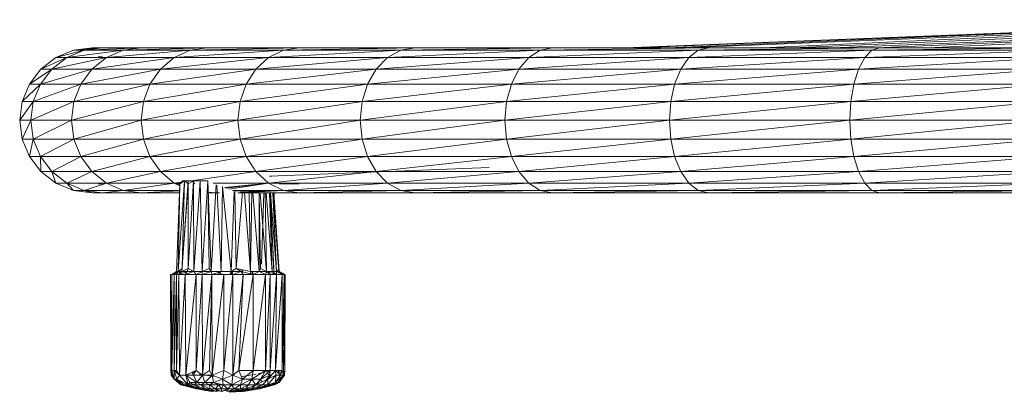
# Model space of a CAD drawing. Units: millimetres. Extents: x -2130 to 4590, y -1910 to 2842.
# Drawn here: x -858 to -535, y -163 to -41 of the extents above; entities that cross this region are included whole.
import ezdxf

# ---------------------------------------------------------------- set-up
doc = ezdxf.new("R2010")
doc.units = ezdxf.units.MM

# ---------------------------------------------------------------- blocks, each defined once
blk = doc.blocks.new('20_DWG-538895-Level 1')
at = {"lineweight": 9}
for p, q in [((-14673.058, -38.107), (-14649.578, -37.19)), ((-14673.058, -38.107), (-14649.578, -37.19)), ((-14672.802, -38.107), (-14649.487, -37.191)), ((-14672.735, -38.107), (-14649.658, -37.189)), ((-14672.696, -38.107), (-14649.578, -37.19)), ((-14671.652, -38.107), (-14649.487, -37.191)), ((-14671.111, -38.107), (-14649.334, -37.244)), ((-14668.557, -38.107), (-14649.334, -37.244)), ((-14667.572, -38.107), (-14649.173, -37.33)), ((-14666.285, -38.107), (-14649.034, -37.431)), ((-14664.848, -38.106), (-14649.034, -37.431)), ((-14663.143, -38.107), (-14649.034, -37.431)), ((-14691.114, -38.188), (-14691.686, -38.424)), ((-14691.686, -38.424), (-14690.765, -38.188)), ((-14689.481, -38.188), (-14691.332, -38.424)), ((-14690.765, -38.188), (-14691.332, -38.424)), ((-14690.5, -38.107), (-14691.114, -38.188)), ((-14691.114, -38.188), (-14690.156, -38.107)), ((-14691.114, -38.188), (-14690.765, -38.188)), ((-14688.891, -38.107), (-14690.765, -38.188)), ((-14690.156, -38.107), (-14690.765, -38.188)), ((-14689.481, -38.188), (-14690.765, -38.188)), ((-14690.346, -38.107), (-14690.5, -38.107)), ((-14690.378, -38.123), (-14690.5, -38.107)), ((-14690.5, -38.107), (-14690.156, -38.107)), ((-14688.891, -38.107), (-14690.156, -38.107)), ((-14687.291, -38.188), (-14690.032, -38.424)), ((-14689.481, -38.188), (-14690.032, -38.424)), ((-14686.73, -38.107), (-14689.481, -38.188)), ((-14688.891, -38.107), (-14689.481, -38.188)), ((-14687.291, -38.188), (-14689.481, -38.188)), ((-14686.73, -38.107), (-14688.891, -38.107)), ((-14687.291, -38.188), (-14687.814, -38.424)), ((-14684.248, -38.188), (-14687.814, -38.424)), ((-14686.73, -38.107), (-14687.291, -38.188)), ((-14683.721, -38.107), (-14687.291, -38.188)), ((-14687.291, -38.188), (-14684.248, -38.188)), ((-14686.73, -38.107), (-14683.721, -38.107)), ((-14684.24, -38.188), (-14684.723, -38.424)), ((-14684.723, -38.424), (-14680.395, -38.188)), ((-14683.721, -38.107), (-14684.24, -38.188)), ((-14684.24, -38.188), (-14679.93, -38.107)), ((-14684.24, -38.188), (-14680.395, -38.188)), ((-14683.721, -38.107), (-14679.93, -38.107)), ((-14680.395, -38.188), (-14680.827, -38.424)), ((-14680.827, -38.424), (-14675.834, -38.188)), ((-14679.93, -38.107), (-14680.395, -38.188)), ((-14680.395, -38.188), (-14675.433, -38.107)), ((-14680.395, -38.188), (-14675.834, -38.188)), ((-14679.93, -38.107), (-14675.433, -38.107)), ((-14675.834, -38.188), (-14676.209, -38.424)), ((-14676.209, -38.424), (-14670.659, -38.188)), ((-14675.433, -38.107), (-14675.834, -38.188)), ((-14675.834, -38.188), (-14670.329, -38.107)), ((-14675.834, -38.188), (-14670.659, -38.188)), ((-14675.433, -38.107), (-14670.329, -38.107)), ((-14670.659, -38.188), (-14670.967, -38.424)), ((-14670.967, -38.424), (-14664.977, -38.188)), ((-14670.329, -38.107), (-14670.659, -38.188)), ((-14670.659, -38.188), (-14664.727, -38.107)), ((-14670.659, -38.188), (-14664.977, -38.188)), ((-14670.329, -38.107), (-14664.727, -38.107)), ((-14664.977, -38.188), (-14665.211, -38.424)), ((-14665.211, -38.424), (-14658.911, -38.188)), ((-14664.727, -38.107), (-14664.977, -38.188)), ((-14664.977, -38.188), (-14658.744, -38.107)), ((-14664.977, -38.188), (-14658.911, -38.188)), ((-14664.727, -38.107), (-14658.744, -38.107)), ((-14691.686, -38.424), (-14692.176, -38.801)), ((-14692.176, -38.801), (-14691.332, -38.424)), ((-14690.032, -38.424), (-14691.82, -38.801)), ((-14691.332, -38.424), (-14691.82, -38.801)), ((-14691.686, -38.424), (-14691.332, -38.424)), ((-14690.032, -38.424), (-14691.332, -38.424)), ((-14687.814, -38.424), (-14690.504, -38.801)), ((-14690.032, -38.424), (-14690.504, -38.801)), ((-14690.302, -38.403), (-14690.156, -38.403)), ((-14687.814, -38.424), (-14690.032, -38.424)), ((-14687.814, -38.424), (-14688.263, -38.801)), ((-14684.723, -38.424), (-14688.263, -38.801)), ((-14687.814, -38.424), (-14684.723, -38.424)), ((-14684.723, -38.424), (-14685.137, -38.801)), ((-14685.137, -38.801), (-14680.827, -38.424)), ((-14684.723, -38.424), (-14680.827, -38.424)), ((-14680.827, -38.424), (-14681.199, -38.801)), ((-14681.199, -38.801), (-14676.209, -38.424)), ((-14680.827, -38.424), (-14676.209, -38.424)), ((-14676.209, -38.424), (-14676.53, -38.801)), ((-14676.53, -38.801), (-14670.967, -38.424)), ((-14676.209, -38.424), (-14670.967, -38.424)), ((-14670.967, -38.424), (-14671.23, -38.801)), ((-14671.23, -38.801), (-14665.211, -38.424)), ((-14670.967, -38.424), (-14665.211, -38.424)), ((-14665.211, -38.424), (-14665.412, -38.801)), ((-14665.412, -38.801), (-14659.067, -38.424)), ((-14665.211, -38.424), (-14659.067, -38.424)), ((-14692.176, -38.801), (-14692.553, -39.293)), ((-14692.553, -39.293), (-14691.82, -38.801)), ((-14690.504, -38.801), (-14692.194, -39.293)), ((-14691.82, -38.801), (-14692.194, -39.293)), ((-14692.176, -38.801), (-14691.82, -38.801)), ((-14690.504, -38.801), (-14691.82, -38.801)), ((-14688.263, -38.801), (-14690.868, -39.293)), ((-14690.504, -38.801), (-14690.868, -39.293)), ((-14688.263, -38.801), (-14690.504, -38.801)), ((-14688.263, -38.801), (-14688.607, -39.293)), ((-14685.137, -38.801), (-14688.607, -39.293)), ((-14688.263, -38.801), (-14685.137, -38.801)), ((-14685.137, -38.801), (-14685.456, -39.293)), ((-14685.456, -39.293), (-14681.199, -38.801)), ((-14685.137, -38.801), (-14681.199, -38.801)), ((-14681.199, -38.801), (-14681.485, -39.293)), ((-14681.485, -39.293), (-14676.53, -38.801)), ((-14681.199, -38.801), (-14676.53, -38.801)), ((-14676.53, -38.801), (-14676.777, -39.293)), ((-14676.777, -39.293), (-14671.23, -38.801)), ((-14676.53, -38.801), (-14671.23, -38.801)), ((-14671.23, -38.801), (-14671.432, -39.293)), ((-14671.432, -39.293), (-14665.412, -38.801)), ((-14671.23, -38.801), (-14665.412, -38.801)), ((-14665.412, -38.801), (-14665.565, -39.293)), ((-14665.565, -39.293), (-14659.199, -38.801)), ((-14665.412, -38.801), (-14659.199, -38.801)), ((-14692.553, -39.293), (-14692.79, -39.865)), ((-14692.79, -39.865), (-14692.194, -39.293)), ((-14692.553, -39.293), (-14692.194, -39.293)), ((-14690.868, -39.293), (-14692.429, -39.865)), ((-14692.194, -39.293), (-14692.429, -39.865)), ((-14690.868, -39.293), (-14692.194, -39.293)), ((-14688.607, -39.293), (-14691.096, -39.865)), ((-14690.868, -39.293), (-14691.096, -39.865)), ((-14688.607, -39.293), (-14690.868, -39.293)), ((-14688.607, -39.293), (-14688.823, -39.865)), ((-14685.456, -39.293), (-14688.823, -39.865)), ((-14688.607, -39.293), (-14685.456, -39.293)), ((-14685.456, -39.293), (-14685.656, -39.865)), ((-14685.656, -39.865), (-14681.485, -39.293)), ((-14685.456, -39.293), (-14681.485, -39.293)), ((-14681.485, -39.293), (-14681.664, -39.865)), ((-14681.664, -39.865), (-14676.777, -39.293)), ((-14681.485, -39.293), (-14676.777, -39.293)), ((-14676.777, -39.293), (-14676.932, -39.865)), ((-14676.932, -39.865), (-14671.432, -39.293)), ((-14676.777, -39.293), (-14671.432, -39.293)), ((-14671.432, -39.293), (-14671.559, -39.865)), ((-14671.559, -39.865), (-14665.565, -39.293)), ((-14671.432, -39.293), (-14665.565, -39.293)), ((-14665.565, -39.293), (-14665.663, -39.865)), ((-14665.663, -39.865), (-14659.302, -39.293)), ((-14665.565, -39.293), (-14659.302, -39.293)), ((-14692.79, -39.865), (-14692.871, -40.479)), ((-14692.871, -40.479), (-14692.429, -39.865)), ((-14692.79, -39.865), (-14692.429, -39.865)), ((-14691.096, -39.865), (-14692.509, -40.479)), ((-14692.429, -39.865), (-14692.509, -40.479)), ((-14691.096, -39.865), (-14692.429, -39.865)), ((-14688.823, -39.865), (-14691.174, -40.479)), ((-14691.096, -39.865), (-14691.174, -40.479)), ((-14688.823, -39.865), (-14691.096, -39.865)), ((-14688.823, -39.865), (-14688.896, -40.479)), ((-14685.656, -39.865), (-14688.896, -40.479)), ((-14688.823, -39.865), (-14685.656, -39.865)), ((-14685.656, -39.865), (-14685.725, -40.479)), ((-14685.725, -40.479), (-14681.664, -39.865)), ((-14685.656, -39.865), (-14681.664, -39.865)), ((-14681.664, -39.865), (-14681.726, -40.479)), ((-14681.726, -40.479), (-14676.932, -39.865)), ((-14681.664, -39.865), (-14676.932, -39.865)), ((-14676.932, -39.865), (-14676.986, -40.479)), ((-14676.986, -40.479), (-14671.559, -39.865)), ((-14676.932, -39.865), (-14671.559, -39.865)), ((-14671.559, -39.865), (-14671.603, -40.479)), ((-14671.603, -40.479), (-14665.663, -39.865)), ((-14671.559, -39.865), (-14665.663, -39.865)), ((-14665.663, -39.865), (-14665.696, -40.479)), ((-14665.696, -40.479), (-14659.366, -39.865)), ((-14665.663, -39.865), (-14659.366, -39.865)), ((-14692.871, -40.479), (-14692.79, -41.093)), ((-14692.871, -40.479), (-14692.509, -40.479)), ((-14692.79, -41.093), (-14692.509, -40.479)), ((-14691.174, -40.479), (-14692.509, -40.479)), ((-14692.509, -40.479), (-14692.429, -41.093)), ((-14691.174, -40.479), (-14692.429, -41.093)), ((-14688.896, -40.479), (-14691.174, -40.479)), ((-14691.174, -40.479), (-14691.096, -41.093)), ((-14688.896, -40.479), (-14691.096, -41.093)), ((-14688.896, -40.479), (-14685.725, -40.479)), ((-14688.896, -40.479), (-14688.823, -41.093)), ((-14685.725, -40.479), (-14688.823, -41.093)), ((-14685.725, -40.479), (-14685.656, -41.093)), ((-14685.725, -40.479), (-14681.726, -40.479)), ((-14685.656, -41.093), (-14681.726, -40.479)), ((-14681.726, -40.479), (-14681.664, -41.093)), ((-14681.726, -40.479), (-14676.986, -40.479)), ((-14681.664, -41.093), (-14676.986, -40.479)), ((-14676.986, -40.479), (-14676.932, -41.093)), ((-14676.986, -40.479), (-14671.603, -40.479)), ((-14676.932, -41.093), (-14671.603, -40.479)), ((-14671.603, -40.479), (-14671.559, -41.093)), ((-14671.603, -40.479), (-14665.696, -40.479)), ((-14671.559, -41.093), (-14665.696, -40.479)), ((-14665.696, -40.479), (-14665.663, -41.093)), ((-14665.696, -40.479), (-14659.388, -40.479)), ((-14665.663, -41.093), (-14659.388, -40.479)), ((-14692.79, -41.093), (-14692.553, -41.665)), ((-14692.79, -41.093), (-14692.429, -41.093)), ((-14692.552, -41.66), (-14692.429, -41.093)), ((-14691.096, -41.093), (-14692.429, -41.093)), ((-14692.429, -41.093), (-14692.194, -41.665)), ((-14691.096, -41.093), (-14692.194, -41.665)), ((-14688.823, -41.093), (-14691.096, -41.093)), ((-14691.096, -41.093), (-14690.868, -41.665)), ((-14688.823, -41.093), (-14690.868, -41.665)), ((-14688.823, -41.093), (-14685.656, -41.093)), ((-14688.823, -41.093), (-14688.607, -41.665)), ((-14685.656, -41.093), (-14688.607, -41.665)), ((-14685.656, -41.093), (-14685.456, -41.665)), ((-14685.656, -41.093), (-14681.664, -41.093)), ((-14685.456, -41.665), (-14681.664, -41.093)), ((-14681.664, -41.093), (-14681.485, -41.665)), ((-14681.664, -41.093), (-14676.932, -41.093)), ((-14681.485, -41.665), (-14676.932, -41.093)), ((-14676.932, -41.093), (-14676.777, -41.665)), ((-14676.932, -41.093), (-14671.559, -41.093)), ((-14676.777, -41.665), (-14671.559, -41.093)), ((-14671.559, -41.093), (-14671.432, -41.665)), ((-14671.559, -41.093), (-14665.663, -41.093)), ((-14671.432, -41.665), (-14665.663, -41.093)), ((-14665.663, -41.093), (-14665.565, -41.665)), ((-14665.663, -41.093), (-14659.366, -41.093)), ((-14665.565, -41.665), (-14659.366, -41.093)), ((-14692.553, -41.665), (-14692.176, -42.156)), ((-14692.553, -41.665), (-14692.194, -41.665)), ((-14690.868, -41.665), (-14692.194, -41.665)), ((-14692.176, -42.156), (-14692.194, -41.665)), ((-14692.194, -41.665), (-14691.82, -42.156)), ((-14690.868, -41.665), (-14691.82, -42.156)), ((-14688.607, -41.665), (-14690.868, -41.665)), ((-14690.868, -41.665), (-14690.504, -42.156)), ((-14688.607, -41.665), (-14690.504, -42.156)), ((-14688.607, -41.665), (-14685.456, -41.665)), ((-14688.607, -41.665), (-14688.263, -42.156)), ((-14685.456, -41.665), (-14688.263, -42.156)), ((-14685.456, -41.665), (-14685.137, -42.156)), ((-14685.456, -41.665), (-14681.485, -41.665)), ((-14685.137, -42.156), (-14681.485, -41.665)), ((-14681.485, -41.665), (-14681.199, -42.156)), ((-14681.485, -41.665), (-14676.777, -41.665)), ((-14681.199, -42.156), (-14676.777, -41.665)), ((-14676.777, -41.665), (-14676.53, -42.156)), ((-14676.777, -41.665), (-14671.432, -41.665)), ((-14676.53, -42.156), (-14671.432, -41.665)), ((-14671.432, -41.665), (-14671.23, -42.156)), ((-14671.432, -41.665), (-14665.565, -41.665)), ((-14671.23, -42.156), (-14665.565, -41.665)), ((-14665.565, -41.665), (-14665.412, -42.156)), ((-14665.565, -41.665), (-14659.302, -41.665)), ((-14665.412, -42.156), (-14659.302, -41.665)), ((-14692.176, -42.156), (-14691.686, -42.533)), ((-14692.176, -42.156), (-14691.82, -42.156)), ((-14690.504, -42.156), (-14691.82, -42.156)), ((-14691.686, -42.533), (-14691.82, -42.156)), ((-14691.82, -42.156), (-14691.332, -42.533)), ((-14690.504, -42.156), (-14691.332, -42.533)), ((-14688.263, -42.156), (-14690.504, -42.156)), ((-14690.504, -42.156), (-14690.032, -42.533)), ((-14688.263, -42.156), (-14690.032, -42.533)), ((-14687.814, -42.533), (-14688.263, -42.156)), ((-14688.263, -42.156), (-14685.137, -42.156)), ((-14687.263, -42.455), (-14685.137, -42.156)), ((-14684.723, -42.533), (-14685.137, -42.156)), ((-14685.137, -42.156), (-14681.199, -42.156)), ((-14684.723, -42.533), (-14681.199, -42.156)), ((-14684.699, -42.308), (-14677.499, -42.026)), ((-14681.199, -42.156), (-14680.827, -42.533)), ((-14681.199, -42.156), (-14676.53, -42.156)), ((-14680.827, -42.533), (-14676.53, -42.156)), ((-14676.53, -42.156), (-14676.209, -42.533)), ((-14676.53, -42.156), (-14671.23, -42.156)), ((-14676.209, -42.533), (-14671.23, -42.156)), ((-14671.23, -42.156), (-14670.967, -42.533)), ((-14671.23, -42.156), (-14665.412, -42.156)), ((-14670.967, -42.533), (-14665.412, -42.156)), ((-14665.412, -42.156), (-14665.211, -42.533)), ((-14665.412, -42.156), (-14659.199, -42.156)), ((-14665.211, -42.533), (-14659.199, -42.156)), ((-14691.686, -42.533), (-14691.114, -42.77)), ((-14691.686, -42.533), (-14691.332, -42.533)), ((-14690.032, -42.533), (-14691.332, -42.533)), ((-14691.114, -42.77), (-14691.332, -42.533)), ((-14691.332, -42.533), (-14690.765, -42.77)), ((-14690.032, -42.533), (-14690.765, -42.77)), ((-14687.814, -42.533), (-14690.032, -42.533)), ((-14690.032, -42.533), (-14689.481, -42.77)), ((-14687.814, -42.533), (-14689.481, -42.77)), ((-14687.814, -42.533), (-14687.574, -42.499)), ((-14687.63, -42.576), (-14687.814, -42.533)), ((-14687.631, -42.616), (-14687.814, -42.533)), ((-14687.814, -42.533), (-14687.63, -42.573)), ((-14687.814, -42.533), (-14687.629, -42.568)), ((-14687.814, -42.533), (-14687.608, -42.533)), ((-14687.471, -42.455), (-14687.68, -45.42)), ((-14687.53, -42.455), (-14687.629, -42.554)), ((-14687.471, -42.455), (-14687.629, -42.554)), ((-14687.53, -42.455), (-14687.629, -42.554)), ((-14687.351, -42.455), (-14687.564, -45.42)), ((-14687.471, -42.455), (-14687.553, -45.27)), ((-14687.53, -42.455), (-14687.533, -42.494)), ((-14687.53, -42.455), (-14687.531, -42.493)), ((-14687.53, -42.455), (-14687.471, -42.455)), ((-14687.471, -42.455), (-14687.53, -42.455)), ((-14687.498, -42.455), (-14687.53, -42.455)), ((-14687.53, -42.455), (-14687.472, -42.455)), ((-14687.471, -42.455), (-14687.53, -42.455)), ((-14687.53, -42.455), (-14687.471, -42.455)), ((-14687.471, -42.455), (-14687.351, -42.455)), ((-14687.471, -42.455), (-14687.356, -42.554)), ((-14687.471, -42.455), (-14687.351, -42.455)), ((-14687.351, -42.455), (-14687.358, -42.554)), ((-14687.18, -42.455), (-14687.357, -45.322)), ((-14687.351, -42.455), (-14687.356, -42.554)), ((-14687.351, -42.455), (-14687.356, -42.554)), ((-14687.18, -42.455), (-14687.356, -42.554)), ((-14687.351, -42.455), (-14687.18, -42.455)), ((-14687.222, -42.455), (-14687.241, -42.455)), ((-14687.241, -42.455), (-14687.133, -42.554)), ((-14687.18, -42.455), (-14686.963, -42.455)), ((-14687.18, -42.455), (-14687.166, -45.42)), ((-14686.963, -42.455), (-14687.166, -45.42)), ((-14686.963, -42.455), (-14686.709, -42.455)), ((-14686.963, -42.455), (-14686.899, -45.42)), ((-14686.709, -42.455), (-14686.899, -45.42)), ((-14686.709, -42.455), (-14686.6, -45.42)), ((-14686.709, -42.455), (-14686.67, -45.322)), ((-14686.541, -42.533), (-14684.723, -42.533)), ((-14686.171, -42.676), (-14684.723, -42.533)), ((-14686.131, -42.695), (-14684.723, -42.533)), ((-14686.029, -42.728), (-14684.723, -42.533)), ((-14684.24, -42.77), (-14684.723, -42.533)), ((-14684.723, -42.533), (-14680.827, -42.533)), ((-14684.699, -42.308), (-14684.618, -42.304)), ((-14684.24, -42.77), (-14680.827, -42.533)), ((-14680.827, -42.533), (-14680.395, -42.77)), ((-14680.827, -42.533), (-14676.209, -42.533)), ((-14680.395, -42.77), (-14676.209, -42.533)), ((-14676.209, -42.533), (-14675.834, -42.77)), ((-14676.209, -42.533), (-14670.967, -42.533)), ((-14675.834, -42.77), (-14670.967, -42.533)), ((-14670.967, -42.533), (-14670.659, -42.77)), ((-14670.967, -42.533), (-14665.211, -42.533)), ((-14670.659, -42.77), (-14665.211, -42.533)), ((-14665.211, -42.533), (-14664.977, -42.77)), ((-14665.211, -42.533), (-14659.067, -42.533)), ((-14664.977, -42.77), (-14659.067, -42.533)), ((-14691.114, -42.77), (-14690.5, -42.851)), ((-14691.114, -42.77), (-14690.765, -42.77)), ((-14689.481, -42.77), (-14690.765, -42.77)), ((-14690.5, -42.851), (-14690.765, -42.77)), ((-14690.765, -42.77), (-14690.156, -42.851)), ((-14690.5, -42.851), (-14690.378, -42.835)), ((-14690.346, -42.851), (-14690.5, -42.851)), ((-14690.5, -42.851), (-14690.156, -42.851)), ((-14690.3, -42.554), (-14690.156, -42.554)), ((-14689.481, -42.77), (-14690.156, -42.851)), ((-14688.891, -42.851), (-14690.156, -42.851)), ((-14687.636, -42.77), (-14689.481, -42.77)), ((-14689.481, -42.77), (-14688.891, -42.851)), ((-14687.637, -42.787), (-14688.891, -42.851)), ((-14687.639, -42.851), (-14688.891, -42.851)), ((-14687.733, -45.42), (-14687.629, -42.554)), ((-14687.68, -45.42), (-14687.629, -42.554)), ((-14687.564, -45.42), (-14687.356, -42.554)), ((-14687.356, -42.554), (-14687.357, -45.322)), ((-14686.33, -42.85), (-14686.73, -42.851)), ((-14686.478, -42.848), (-14686.658, -42.824)), ((-14686.436, -42.593), (-14686.6, -45.42)), ((-14686.33, -42.85), (-14686.478, -42.848)), ((-14686.421, -42.602), (-14686.278, -45.42)), ((-14686.278, -45.42), (-14686.237, -42.641)), ((-14685.949, -45.42), (-14686.227, -42.646)), ((-14685.845, -42.801), (-14685.949, -45.42)), ((-14684.24, -42.77), (-14685.907, -42.777)), ((-14685.826, -42.811), (-14685.79, -45.322)), ((-14684.248, -42.77), (-14685.809, -42.799)), ((-14685.573, -42.82), (-14685.79, -45.322)), ((-14685.734, -42.851), (-14683.721, -42.851)), ((-14684.248, -42.77), (-14685.651, -42.825)), ((-14685.511, -42.85), (-14685.315, -45.42)), ((-14684.248, -42.77), (-14685.448, -42.835)), ((-14685.315, -45.42), (-14685.358, -42.857)), ((-14685.277, -42.851), (-14685.315, -45.42)), ((-14685.24, -42.851), (-14685.036, -45.42)), ((-14685.001, -42.859), (-14684.794, -45.42)), ((-14684.884, -42.851), (-14684.95, -45.188)), ((-14684.833, -42.851), (-14684.794, -45.42)), ((-14684.807, -42.851), (-14684.603, -45.42)), ((-14684.603, -45.42), (-14684.697, -42.851)), ((-14684.681, -42.851), (-14684.603, -45.42)), ((-14684.674, -42.851), (-14684.547, -45.42)), ((-14684.674, -42.851), (-14684.557, -45.322)), ((-14684.663, -42.851), (-14684.465, -45.42)), ((-14684.585, -42.851), (-14684.465, -45.42)), ((-14684.575, -42.851), (-14684.391, -45.42)), ((-14684.549, -42.851), (-14684.391, -45.42)), ((-14684.548, -42.851), (-14684.379, -45.42)), ((-14684.54, -42.961), (-14684.545, -42.851)), ((-14684.374, -42.554), (-14683.721, -42.554)), ((-14684.24, -42.77), (-14683.721, -42.851)), ((-14684.24, -42.77), (-14680.395, -42.77)), ((-14683.721, -42.851), (-14680.395, -42.77)), ((-14683.721, -42.851), (-14679.93, -42.851)), ((-14680.395, -42.77), (-14679.93, -42.851)), ((-14680.395, -42.77), (-14675.834, -42.77)), ((-14679.93, -42.851), (-14675.834, -42.77)), ((-14679.93, -42.851), (-14675.433, -42.851)), ((-14675.834, -42.77), (-14675.433, -42.851)), ((-14675.834, -42.77), (-14670.659, -42.77)), ((-14675.433, -42.851), (-14670.659, -42.77)), ((-14675.433, -42.851), (-14670.329, -42.851)), ((-14670.659, -42.77), (-14670.329, -42.851)), ((-14670.659, -42.77), (-14664.977, -42.77)), ((-14670.329, -42.851), (-14664.977, -42.77)), ((-14670.329, -42.851), (-14664.727, -42.851)), ((-14664.977, -42.77), (-14664.727, -42.851)), ((-14664.977, -42.77), (-14658.911, -42.77)), ((-14664.727, -42.851), (-14658.911, -42.77)), ((-14664.727, -42.851), (-14658.744, -42.851)), ((-14685.034, -42.877), (-14685.036, -45.42)), ((-14685.028, -42.87), (-14684.993, -45.322)), ((-14687.891, -45.517), (-14687.733, -45.42)), ((-14687.89, -45.517), (-14687.68, -45.42)), ((-14687.807, -45.517), (-14687.68, -45.42)), ((-14687.804, -45.517), (-14687.564, -45.42)), ((-14687.733, -45.42), (-14687.68, -45.42)), ((-14687.733, -45.42), (-14687.68, -45.42)), ((-14687.68, -45.42), (-14687.557, -45.323)), ((-14687.68, -45.42), (-14687.557, -45.323)), ((-14687.68, -45.42), (-14687.564, -45.42)), ((-14687.658, -45.519), (-14687.564, -45.42)), ((-14687.658, -45.519), (-14687.391, -45.42)), ((-14687.564, -45.42), (-14687.357, -45.322)), ((-14687.564, -45.42), (-14687.559, -45.367)), ((-14687.564, -45.42), (-14687.391, -45.42)), ((-14687.451, -45.519), (-14687.391, -45.42)), ((-14687.451, -45.519), (-14687.166, -45.42)), ((-14687.391, -45.42), (-14687.357, -45.322)), ((-14687.391, -45.42), (-14687.166, -45.42)), ((-14687.166, -45.42), (-14687.357, -45.322)), ((-14687.099, -45.519), (-14687.166, -45.42)), ((-14687.166, -45.42), (-14686.899, -45.42)), ((-14687.099, -45.519), (-14686.899, -45.42)), ((-14686.902, -45.519), (-14686.6, -45.42)), ((-14686.902, -45.519), (-14686.899, -45.42)), ((-14686.902, -45.519), (-14686.6, -45.42)), ((-14686.899, -45.42), (-14686.67, -45.322)), ((-14686.899, -45.42), (-14686.6, -45.42)), ((-14686.6, -45.42), (-14686.67, -45.322)), ((-14686.58, -45.519), (-14686.6, -45.42)), ((-14686.58, -45.519), (-14686.6, -45.42)), ((-14686.6, -45.42), (-14686.278, -45.42)), ((-14686.58, -45.519), (-14686.278, -45.42)), ((-14686.338, -45.44), (-14686.336, -45.483)), ((-14686.316, -45.488), (-14686.316, -45.433)), ((-14686.3, -45.428), (-14686.303, -45.491)), ((-14686.278, -45.42), (-14685.949, -45.42)), ((-14685.977, -45.42), (-14685.97, -45.517)), ((-14685.949, -45.42), (-14685.79, -45.322)), ((-14685.949, -45.42), (-14685.625, -45.42)), ((-14685.938, -45.42), (-14685.938, -45.517)), ((-14685.9, -45.42), (-14685.908, -45.517)), ((-14685.893, -45.519), (-14685.625, -45.42)), ((-14685.625, -45.42), (-14685.79, -45.322)), ((-14685.315, -45.42), (-14685.79, -45.322)), ((-14685.228, -45.519), (-14685.625, -45.42)), ((-14685.552, -45.519), (-14685.625, -45.42)), ((-14685.59, -45.363), (-14685.589, -45.429)), ((-14685.577, -45.432), (-14685.577, -45.366)), ((-14685.309, -45.499), (-14685.317, -45.42)), ((-14685.315, -45.42), (-14685.036, -45.42)), ((-14685.261, -45.42), (-14685.263, -45.511)), ((-14685.237, -45.42), (-14685.244, -45.517)), ((-14685.228, -45.519), (-14685.036, -45.42)), ((-14685.036, -45.42), (-14684.993, -45.322)), ((-14684.826, -45.519), (-14685.036, -45.42)), ((-14685.036, -45.42), (-14684.794, -45.42)), ((-14684.794, -45.42), (-14684.993, -45.322)), ((-14684.826, -45.519), (-14684.794, -45.42)), ((-14684.465, -45.519), (-14684.794, -45.42)), ((-14684.676, -45.519), (-14684.794, -45.42)), ((-14684.794, -45.42), (-14684.603, -45.42)), ((-14684.603, -45.42), (-14684.465, -45.42)), ((-14684.603, -45.42), (-14684.465, -45.42)), ((-14684.465, -45.519), (-14684.603, -45.42)), ((-14684.547, -45.42), (-14684.557, -45.322)), ((-14684.391, -45.42), (-14684.468, -45.367)), ((-14684.288, -45.517), (-14684.465, -45.42)), ((-14684.465, -45.517), (-14684.465, -45.42)), ((-14684.465, -45.42), (-14684.391, -45.42)), ((-14684.212, -45.519), (-14684.391, -45.42)), ((-14684.287, -45.517), (-14684.391, -45.42)), ((-14684.212, -45.519), (-14684.379, -45.42)), ((-14684.178, -45.519), (-14684.379, -45.42)), ((-14684.178, -45.519), (-14684.379, -45.42)), ((-14684.212, -45.519), (-14684.379, -45.42)), ((-14687.895, -45.519), (-14687.934, -45.519)), ((-14687.922, -48.659), (-14687.934, -45.519)), ((-14687.922, -48.659), (-14687.895, -45.519)), ((-14687.895, -48.659), (-14687.81, -45.519)), ((-14687.895, -48.659), (-14687.895, -45.519)), ((-14687.81, -45.519), (-14687.895, -45.519)), ((-14687.658, -45.519), (-14687.81, -45.519)), ((-14687.735, -45.519), (-14687.81, -45.519)), ((-14687.81, -48.659), (-14687.735, -45.519)), ((-14687.81, -48.659), (-14687.81, -45.519)), ((-14687.658, -45.519), (-14687.735, -45.519)), ((-14687.735, -48.659), (-14687.658, -45.519)), ((-14687.735, -48.659), (-14687.735, -45.519)), ((-14687.637, -48.811), (-14687.658, -45.519)), ((-14687.451, -45.519), (-14687.658, -45.519)), ((-14687.637, -48.811), (-14687.451, -45.519)), ((-14687.434, -48.811), (-14687.451, -45.519)), ((-14687.099, -45.519), (-14687.451, -45.519)), ((-14687.434, -48.811), (-14687.099, -45.519)), ((-14687.099, -48.659), (-14686.902, -45.519)), ((-14687.099, -48.659), (-14687.099, -45.519)), ((-14686.902, -45.519), (-14687.099, -45.519)), ((-14686.58, -45.519), (-14686.902, -45.519)), ((-14686.892, -48.811), (-14686.902, -45.519)), ((-14686.58, -45.519), (-14686.902, -45.519)), ((-14686.892, -48.811), (-14686.58, -45.519)), ((-14686.662, -48.659), (-14686.58, -45.519)), ((-14686.574, -48.811), (-14686.58, -45.519)), ((-14686.183, -45.519), (-14686.58, -45.519)), ((-14686.574, -48.811), (-14686.183, -45.519)), ((-14686.183, -45.519), (-14686.403, -45.467)), ((-14685.893, -45.519), (-14686.183, -45.519)), ((-14686.183, -48.659), (-14685.893, -45.519)), ((-14686.183, -48.659), (-14686.183, -45.519)), ((-14685.895, -48.811), (-14685.552, -45.519)), ((-14685.895, -48.811), (-14685.893, -45.519)), ((-14685.552, -45.519), (-14685.893, -45.519)), ((-14685.694, -48.659), (-14685.552, -45.519)), ((-14685.694, -48.659), (-14685.228, -45.519)), ((-14685.552, -45.519), (-14685.228, -45.519)), ((-14685.228, -48.659), (-14684.826, -45.519)), ((-14685.228, -48.659), (-14685.228, -45.519)), ((-14684.826, -45.519), (-14685.228, -45.519)), ((-14684.826, -48.659), (-14684.676, -45.519)), ((-14684.826, -48.659), (-14684.826, -45.519)), ((-14684.676, -45.519), (-14684.826, -45.519)), ((-14684.676, -48.659), (-14684.465, -45.519)), ((-14684.676, -48.659), (-14684.676, -45.519)), ((-14684.465, -45.519), (-14684.676, -45.519)), ((-14684.5, -48.659), (-14684.284, -45.519)), ((-14684.5, -48.659), (-14684.465, -45.519)), ((-14684.284, -45.519), (-14684.465, -45.519)), ((-14684.178, -45.519), (-14684.293, -45.474)), ((-14684.284, -48.659), (-14684.212, -45.519)), ((-14684.284, -48.659), (-14684.284, -45.519)), ((-14684.212, -45.519), (-14684.284, -45.519)), ((-14684.235, -48.811), (-14684.178, -45.519)), ((-14684.235, -48.811), (-14684.212, -45.519)), ((-14684.178, -45.519), (-14684.212, -45.519)), ((-14684.178, -45.519), (-14684.212, -45.519)), ((-14684.19, -48.659), (-14684.178, -45.519)), ((-14687.909, -48.811), (-14687.922, -48.659)), ((-14687.895, -48.659), (-14687.922, -48.659)), ((-14687.876, -48.811), (-14687.922, -48.659)), ((-14687.895, -48.659), (-14687.81, -48.949)), ((-14687.81, -48.659), (-14687.895, -48.659)), ((-14687.735, -48.659), (-14687.81, -48.659)), ((-14687.81, -48.659), (-14687.722, -48.949)), ((-14687.81, -48.659), (-14687.637, -48.811)), ((-14687.81, -48.659), (-14687.81, -48.949)), ((-14687.735, -48.659), (-14687.637, -48.811)), ((-14687.434, -48.811), (-14687.099, -48.659)), ((-14687.181, -48.811), (-14687.099, -48.659)), ((-14686.892, -48.811), (-14687.099, -48.659)), ((-14686.892, -48.811), (-14686.662, -48.659)), ((-14686.574, -48.811), (-14686.662, -48.659)), ((-14686.574, -48.811), (-14686.183, -48.659)), ((-14686.231, -48.949), (-14686.183, -48.659)), ((-14685.895, -48.811), (-14686.183, -48.659)), ((-14685.895, -48.811), (-14685.694, -48.659)), ((-14685.578, -48.949), (-14685.694, -48.659)), ((-14685.694, -48.659), (-14685.228, -48.659)), ((-14685.578, -48.949), (-14685.228, -48.659)), ((-14685.271, -48.949), (-14684.826, -48.659)), ((-14685.271, -48.949), (-14685.228, -48.659)), ((-14684.826, -48.659), (-14685.228, -48.659)), ((-14685.069, -48.766), (-14684.672, -48.659)), ((-14684.99, -48.949), (-14684.676, -48.659)), ((-14684.99, -48.949), (-14684.826, -48.659)), ((-14684.676, -48.659), (-14684.826, -48.659)), ((-14684.746, -48.949), (-14684.5, -48.659)), ((-14684.678, -48.811), (-14684.677, -48.659)), ((-14684.5, -48.659), (-14684.676, -48.659)), ((-14684.5, -48.659), (-14684.332, -48.811)), ((-14684.5, -48.659), (-14684.284, -48.659)), ((-14684.485, -48.811), (-14684.5, -48.659)), ((-14684.377, -48.659), (-14684.422, -48.73)), ((-14684.377, -48.659), (-14684.381, -48.766)), ((-14684.301, -48.659), (-14684.344, -48.8)), ((-14684.332, -48.811), (-14684.284, -48.659)), ((-14684.235, -48.811), (-14684.284, -48.659)), ((-14684.235, -48.811), (-14684.19, -48.659)), ((-14684.203, -48.811), (-14684.19, -48.659)), ((-14687.909, -48.811), (-14687.81, -48.949)), ((-14687.84, -48.881), (-14687.909, -48.811)), ((-14687.84, -48.875), (-14687.909, -48.811)), ((-14687.909, -48.811), (-14687.876, -48.811)), ((-14687.876, -48.811), (-14687.877, -48.721)), ((-14687.876, -48.811), (-14687.876, -48.724)), ((-14687.876, -48.811), (-14687.86, -48.779)), ((-14687.84, -48.847), (-14687.876, -48.811)), ((-14687.876, -48.811), (-14687.842, -48.84)), ((-14687.569, -49.129), (-14687.81, -48.949)), ((-14687.722, -48.949), (-14687.81, -48.949)), ((-14687.593, -49.129), (-14687.81, -48.949)), ((-14687.663, -49.059), (-14687.772, -48.949)), ((-14687.565, -49.129), (-14687.76, -48.949)), ((-14687.565, -49.129), (-14687.741, -48.949)), ((-14687.722, -48.949), (-14687.637, -48.811)), ((-14687.492, -49.129), (-14687.722, -48.949)), ((-14687.569, -49.129), (-14687.722, -48.949)), ((-14687.492, -49.129), (-14687.722, -48.949)), ((-14687.359, -49.129), (-14687.722, -48.949)), ((-14687.359, -49.129), (-14687.637, -48.811)), ((-14687.637, -48.811), (-14687.434, -48.811)), ((-14687.434, -48.811), (-14687.181, -48.811)), ((-14687.359, -49.129), (-14687.434, -48.811)), ((-14687.3, -49.058), (-14687.434, -48.811)), ((-14687.073, -49.058), (-14687.434, -48.811)), ((-14687.174, -48.798), (-14687.236, -48.721)), ((-14687.142, -48.738), (-14687.224, -48.716)), ((-14687.141, -48.737), (-14687.222, -48.715)), ((-14687.214, -48.711), (-14687.137, -48.73)), ((-14687.134, -48.723), (-14687.199, -48.704)), ((-14687.073, -49.058), (-14687.181, -48.811)), ((-14686.892, -48.811), (-14687.181, -48.811)), ((-14687.124, -48.706), (-14687.166, -48.69)), ((-14687.157, -48.686), (-14687.122, -48.696)), ((-14687.073, -49.058), (-14686.892, -48.811)), ((-14686.52, -48.855), (-14686.984, -48.781)), ((-14686.812, -49.058), (-14686.892, -48.811)), ((-14686.574, -48.811), (-14686.892, -48.811)), ((-14686.812, -49.058), (-14686.574, -48.811)), ((-14686.523, -49.058), (-14686.574, -48.811)), ((-14686.231, -48.949), (-14686.574, -48.811)), ((-14686.523, -49.058), (-14686.231, -48.949)), ((-14686.523, -49.058), (-14686.231, -48.949)), ((-14686.231, -48.949), (-14685.895, -48.811)), ((-14686.207, -49.129), (-14686.231, -48.949)), ((-14686.207, -49.129), (-14686.231, -48.949)), ((-14685.923, -49.129), (-14686.231, -48.949)), ((-14685.923, -49.129), (-14685.895, -48.811)), ((-14685.923, -49.129), (-14685.578, -48.949)), ((-14685.895, -48.811), (-14685.578, -48.949)), ((-14685.643, -49.129), (-14685.271, -48.949)), ((-14685.643, -49.129), (-14685.578, -48.949)), ((-14685.587, -48.855), (-14685.125, -48.781)), ((-14685.271, -48.949), (-14685.578, -48.949)), ((-14685.379, -49.129), (-14685.271, -48.949)), ((-14685.136, -49.129), (-14685.271, -48.949)), ((-14684.99, -48.949), (-14685.271, -48.949)), ((-14685.136, -49.129), (-14684.99, -48.949)), ((-14685.136, -49.129), (-14684.746, -48.949)), ((-14685.114, -49.118), (-14684.972, -48.949)), ((-14684.678, -48.811), (-14684.972, -48.949)), ((-14684.942, -49.039), (-14684.972, -48.949)), ((-14684.926, -49.129), (-14684.746, -48.949)), ((-14684.926, -49.129), (-14684.746, -48.949)), ((-14684.798, -48.973), (-14684.678, -48.811)), ((-14684.678, -48.811), (-14684.774, -48.75)), ((-14684.752, -49.129), (-14684.485, -48.811)), ((-14684.752, -49.129), (-14684.746, -48.949)), ((-14684.746, -48.949), (-14684.485, -48.811)), ((-14684.694, -48.888), (-14684.678, -48.811)), ((-14684.678, -48.811), (-14684.692, -48.674)), ((-14684.629, -48.811), (-14684.678, -48.811)), ((-14684.498, -49.058), (-14684.485, -48.811)), ((-14684.498, -49.058), (-14684.235, -48.811)), ((-14684.498, -49.058), (-14684.332, -48.811)), ((-14684.485, -48.811), (-14684.332, -48.811)), ((-14684.411, -49.058), (-14684.203, -48.811)), ((-14684.411, -49.058), (-14684.235, -48.811)), ((-14684.38, -49.058), (-14684.203, -48.811)), ((-14684.235, -48.811), (-14684.332, -48.811)), ((-14684.203, -48.811), (-14684.235, -48.811)), ((-14687.593, -49.129), (-14687.088, -49.264)), ((-14687.569, -49.129), (-14687.593, -49.129)), ((-14687.078, -49.264), (-14687.593, -49.129)), ((-14687.492, -49.129), (-14687.569, -49.129)), ((-14687.492, -49.129), (-14687.569, -49.129)), ((-14687.026, -49.264), (-14687.569, -49.129)), ((-14687.569, -49.129), (-14687.078, -49.264)), ((-14687.492, -49.129), (-14687.026, -49.264)), ((-14687.492, -49.129), (-14687.359, -49.129)), ((-14687.492, -49.129), (-14686.934, -49.264)), ((-14687.359, -49.129), (-14687.3, -49.058)), ((-14687.167, -49.129), (-14687.359, -49.129)), ((-14687.359, -49.129), (-14686.934, -49.264)), ((-14687.167, -49.129), (-14687.3, -49.058)), ((-14687.3, -49.058), (-14687.073, -49.058)), ((-14687.167, -49.129), (-14687.073, -49.058)), ((-14686.931, -49.129), (-14687.167, -49.129)), ((-14687.167, -49.129), (-14686.806, -49.264)), ((-14687.167, -49.129), (-14686.934, -49.264)), ((-14687.026, -49.264), (-14687.078, -49.264)), ((-14687.078, -49.264), (-14686.576, -49.346)), ((-14686.931, -49.129), (-14687.073, -49.058)), ((-14686.812, -49.058), (-14687.073, -49.058)), ((-14687.026, -49.264), (-14686.576, -49.346)), ((-14687.026, -49.264), (-14686.543, -49.346)), ((-14687.026, -49.264), (-14686.934, -49.264)), ((-14686.806, -49.264), (-14686.934, -49.264)), ((-14686.934, -49.264), (-14686.543, -49.346)), ((-14686.931, -49.129), (-14686.812, -49.058)), ((-14686.661, -49.129), (-14686.931, -49.129)), ((-14686.931, -49.129), (-14686.647, -49.264)), ((-14686.931, -49.129), (-14686.806, -49.264)), ((-14686.661, -49.129), (-14686.812, -49.058)), ((-14686.523, -49.058), (-14686.812, -49.058)), ((-14686.806, -49.264), (-14686.543, -49.346)), ((-14686.806, -49.264), (-14686.433, -49.346)), ((-14686.647, -49.264), (-14686.806, -49.264)), ((-14686.783, -49.309), (-14686.522, -49.346)), ((-14686.723, -49.29), (-14686.567, -49.317)), ((-14686.662, -49.309), (-14686.498, -49.332)), ((-14686.661, -49.129), (-14686.523, -49.058)), ((-14686.364, -49.129), (-14686.661, -49.129)), ((-14686.661, -49.129), (-14686.464, -49.264)), ((-14686.661, -49.129), (-14686.647, -49.264)), ((-14686.464, -49.264), (-14686.647, -49.264)), ((-14686.647, -49.264), (-14686.433, -49.346)), ((-14686.207, -49.129), (-14686.523, -49.058)), ((-14686.364, -49.129), (-14686.523, -49.058)), ((-14686.364, -49.129), (-14686.464, -49.264)), ((-14686.464, -49.264), (-14686.433, -49.346)), ((-14686.464, -49.264), (-14686.261, -49.346)), ((-14686.264, -49.264), (-14686.464, -49.264)), ((-14686.455, -49.288), (-14686.332, -49.318)), ((-14686.447, -49.309), (-14686.293, -49.333)), ((-14686.364, -49.129), (-14686.342, -49.099)), ((-14686.207, -49.129), (-14686.364, -49.129)), ((-14686.364, -49.129), (-14686.264, -49.264)), ((-14686.207, -49.129), (-14686.264, -49.264)), ((-14686.056, -49.264), (-14686.264, -49.264)), ((-14686.264, -49.264), (-14686.261, -49.346)), ((-14686.056, -49.264), (-14686.261, -49.346)), ((-14685.923, -49.129), (-14686.207, -49.129)), ((-14686.056, -49.264), (-14686.207, -49.129)), ((-14686.167, -49.309), (-14686.056, -49.334)), ((-14686.115, -49.288), (-14686.056, -49.319)), ((-14685.923, -49.129), (-14686.056, -49.264)), ((-14685.648, -49.264), (-14686.056, -49.346)), ((-14686.056, -49.264), (-14686.056, -49.346)), ((-14685.848, -49.264), (-14686.056, -49.264)), ((-14685.848, -49.264), (-14686.056, -49.346)), ((-14685.643, -49.129), (-14685.923, -49.129)), ((-14685.848, -49.264), (-14685.923, -49.129)), ((-14685.87, -49.309), (-14685.823, -49.335)), ((-14685.306, -49.264), (-14685.85, -49.346)), ((-14685.648, -49.264), (-14685.85, -49.346)), ((-14685.465, -49.264), (-14685.85, -49.346)), ((-14685.643, -49.129), (-14685.848, -49.264)), ((-14685.648, -49.264), (-14685.848, -49.264)), ((-14685.762, -49.287), (-14685.784, -49.32)), ((-14685.086, -49.264), (-14685.679, -49.346)), ((-14685.306, -49.264), (-14685.679, -49.346)), ((-14685.178, -49.264), (-14685.679, -49.346)), ((-14685.379, -49.129), (-14685.648, -49.264)), ((-14685.648, -49.264), (-14685.643, -49.129)), ((-14685.465, -49.264), (-14685.648, -49.264)), ((-14685.379, -49.129), (-14685.643, -49.129)), ((-14685.27, -49.29), (-14685.588, -49.346)), ((-14685.086, -49.264), (-14685.568, -49.346)), ((-14685.033, -49.264), (-14685.568, -49.346)), ((-14685.054, -49.264), (-14685.536, -49.346)), ((-14685.428, -49.283), (-14685.476, -49.302)), ((-14685.136, -49.129), (-14685.465, -49.264)), ((-14685.465, -49.264), (-14685.379, -49.129)), ((-14685.306, -49.264), (-14685.465, -49.264)), ((-14685.136, -49.129), (-14685.379, -49.129)), ((-14685.218, -49.282), (-14685.358, -49.311)), ((-14684.926, -49.129), (-14685.306, -49.264)), ((-14685.306, -49.264), (-14685.136, -49.129)), ((-14685.178, -49.264), (-14685.306, -49.264)), ((-14684.616, -49.129), (-14685.178, -49.264)), ((-14684.752, -49.129), (-14685.178, -49.264)), ((-14685.178, -49.264), (-14684.926, -49.129)), ((-14685.086, -49.264), (-14685.178, -49.264)), ((-14684.926, -49.129), (-14685.136, -49.129)), ((-14684.926, -49.129), (-14685.136, -49.129)), ((-14684.54, -49.129), (-14685.086, -49.264)), ((-14684.616, -49.129), (-14685.086, -49.264)), ((-14685.033, -49.264), (-14685.086, -49.264)), ((-14684.54, -49.129), (-14685.033, -49.264)), ((-14684.526, -49.129), (-14685.022, -49.264)), ((-14684.752, -49.129), (-14684.926, -49.129)), ((-14684.752, -49.129), (-14684.498, -49.058)), ((-14684.616, -49.129), (-14684.752, -49.129)), ((-14684.616, -49.129), (-14684.411, -49.058)), ((-14684.616, -49.129), (-14684.498, -49.058)), ((-14684.54, -49.129), (-14684.616, -49.129)), ((-14684.54, -49.129), (-14684.38, -49.058)), ((-14684.54, -49.129), (-14684.411, -49.058)), ((-14684.526, -49.129), (-14684.38, -49.058)), ((-14684.526, -49.129), (-14684.411, -49.06)), ((-14684.411, -49.058), (-14684.498, -49.058)), ((-14684.38, -49.058), (-14684.411, -49.058)), ((-14686.437, -49.336), (-14686.394, -49.346)), ((-14686.435, -49.339), (-14686.394, -49.346)), ((-14686.435, -49.341), (-14686.394, -49.346)), ((-14686.246, -49.341), (-14686.211, -49.346)), ((-14686.242, -49.339), (-14686.211, -49.346)), ((-14686.008, -49.373), (-14685.588, -49.346)), ((-14686.008, -49.373), (-14686.002, -49.346)), ((-14686.008, -49.373), (-14685.802, -49.346)), ((-14685.802, -49.346), (-14686.002, -49.346)), ((-14685.64, -49.315), (-14685.802, -49.346)), ((-14685.762, -49.333), (-14685.802, -49.346)), ((-14685.588, -49.346), (-14685.802, -49.346)), ((-14685.457, -49.316), (-14685.588, -49.346)), ((-14685.54, -49.327), (-14685.588, -49.346)), ((-14685.434, -49.326), (-14685.536, -49.346))]:
    blk.add_line(p, q, dxfattribs=at)

msp = doc.modelspace()

# ---------------------------------------------------------------- block references
at = {"lineweight": 9, "xscale": 10, "yscale": 10, "zscale": 10}
msp.add_blockref('20_DWG-538895-Level 1', (146071.04, 330.39), dxfattribs=at)

doc.saveas('drawing.dxf')
